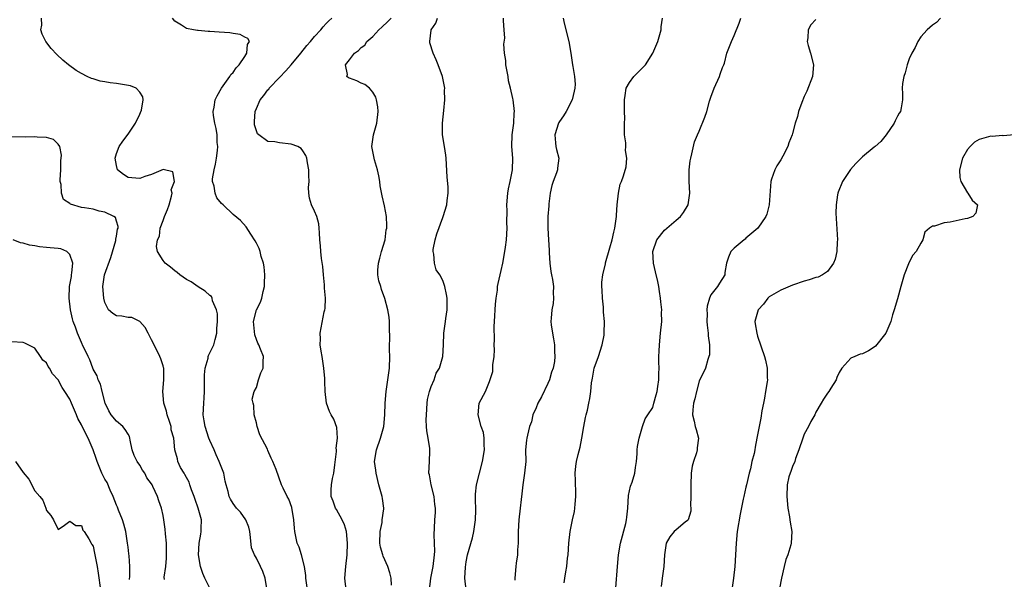
# Model space of a CAD drawing. Units: inches. Extents: x 2562000 to 2565000, y 1524000 to 1527000.
# Drawn here: x 2562440 to 2562609, y 1524923 to 1525019 of the extents above; entities that cross this region are included whole.
import ezdxf

# ---------------------------------------------------------------- set-up
doc = ezdxf.new("R2010")
doc.units = ezdxf.units.IN
doc.header["$MEASUREMENT"] = 0
doc.layers.add('LD25621524_2ft', color=113, linetype='Continuous')

msp = doc.modelspace()

# ---------------------------------------------------------------- linework, layer by layer
at = {"layer": 'LD25621524_2ft'}
for points, elevation in [([(2562482.81, 1524921.19), (2562482.54, 1524923), (2562482.13, 1524924.13), (2562481.73, 1524925), (2562481, 1524926.43), (2562480.69, 1524927), (2562480.19, 1524928.19), (2562480.02, 1524929.98), (2562479.86, 1524931), (2562479.71, 1524931.71), (2562479.19, 1524933), (2562478.29, 1524934.29), (2562477.62, 1524935), (2562477, 1524935.82), (2562476.56, 1524936.56), (2562476.32, 1524937), (2562476.17, 1524937.83), (2562475.85, 1524939), (2562475.65, 1524939.65), (2562475.4, 1524941), (2562474.61, 1524943), (2562474.11, 1524944.11), (2562473.74, 1524945), (2562473, 1524946.61), (2562472.85, 1524947), (2562472.2, 1524949), (2562472.05, 1524949.95), (2562471.9, 1524951), (2562471.97, 1524953), (2562472.06, 1524953.94), (2562472.11, 1524955), (2562472.1, 1524956.1), (2562472.12, 1524957.88), (2562472.21, 1524959), (2562472.71, 1524960.71), (2562472.76, 1524961), (2562472.81, 1524961.19), (2562473.69, 1524963), (2562473.91, 1524963.91), (2562474.2, 1524965), (2562474.2, 1524965.8), (2562474.32, 1524967), (2562474.32, 1524968.32), (2562474.14, 1524969), (2562473.47, 1524970.53), (2562473.4, 1524971), (2562473.28, 1524971.28), (2562473, 1524971.47), (2562472.21, 1524972.21), (2562471, 1524972.93), (2562469.79, 1524973.79), (2562469, 1524974.2), (2562467.87, 1524975), (2562467.4, 1524975.4), (2562467, 1524975.69), (2562466.3, 1524976.3), (2562465.35, 1524977), (2562465, 1524977.48), (2562464.04, 1524979), (2562463.88, 1524979.88), (2562464.06, 1524981), (2562464.36, 1524981.64), (2562464.51, 1524983), (2562465, 1524984.34), (2562465.26, 1524985), (2562465.78, 1524986.22), (2562466.03, 1524987), (2562466.47, 1524988.47), (2562466.56, 1524989), (2562466.41, 1524989.59), (2562466.94, 1524991), (2562466.66, 1524992.66), (2562465, 1524993.04), (2562463, 1524992.21), (2562461.89, 1524991.89), (2562461, 1524991.55), (2562459.65, 1524991.65), (2562459, 1524991.72), (2562458.19, 1524992.19), (2562457.18, 1524993), (2562457, 1524993.73), (2562456.76, 1524995), (2562457, 1524995.83), (2562457.48, 1524997), (2562458.1, 1524997.9), (2562459, 1524999.11), (2562460.27, 1525001), (2562461, 1525002.57), (2562461.13, 1525002.87), (2562461.27, 1525003.27), (2562461.58, 1525005), (2562461.54, 1525005.54), (2562461, 1525006.35), (2562460.36, 1525007), (2562459.4, 1525007.4), (2562457.71, 1525007.71), (2562457, 1525007.81), (2562455.93, 1525007.93), (2562455, 1525008.12), (2562454.23, 1525008.23), (2562453, 1525008.63), (2562452.7, 1525008.7), (2562451.99, 1525009), (2562451, 1525009.51), (2562450.06, 1525010.06), (2562448.79, 1525011), (2562447.82, 1525011.82), (2562446.78, 1525012.78), (2562445.8, 1525013.8), (2562444.88, 1525015), (2562444.26, 1525016.26), (2562444.05, 1525017), (2562444.17, 1525017.83), (2562444.12, 1525019)], 8188), ([(2562489.78, 1524921), (2562489.51, 1524923), (2562489.47, 1524923.47), (2562489.24, 1524925), (2562488.75, 1524927), (2562488.32, 1524928.32), (2562488.03, 1524929), (2562487.59, 1524931), (2562487.54, 1524931.54), (2562487.45, 1524933), (2562487.08, 1524935.08), (2562486.55, 1524936.55), (2562486.27, 1524937), (2562485.58, 1524938.42), (2562485.33, 1524939), (2562484.39, 1524941.61), (2562483.84, 1524943), (2562483.53, 1524943.54), (2562483, 1524944.88), (2562482.9, 1524945.1), (2562481.58, 1524947.58), (2562481.12, 1524949), (2562481, 1524949.61), (2562480.61, 1524951), (2562480.59, 1524952.59), (2562480.43, 1524953), (2562480.31, 1524953.69), (2562480.65, 1524955), (2562481, 1524955.71), (2562481.38, 1524957), (2562481.79, 1524958.21), (2562482.15, 1524959), (2562482.15, 1524960.15), (2562482.21, 1524961), (2562481.73, 1524962.27), (2562481.4, 1524963), (2562481.26, 1524963.26), (2562481, 1524963.89), (2562480.72, 1524964.72), (2562480.54, 1524967), (2562481.01, 1524969), (2562481.71, 1524970.29), (2562481.97, 1524971), (2562482.17, 1524972.17), (2562482.4, 1524973), (2562482.42, 1524973.58), (2562482.44, 1524975), (2562482.36, 1524976.36), (2562482.23, 1524977), (2562481.84, 1524978.16), (2562481.67, 1524979), (2562481.51, 1524979.51), (2562481, 1524980.46), (2562480.82, 1524980.83), (2562480.04, 1524981.96), (2562479.25, 1524983.25), (2562478.3, 1524984.3), (2562477, 1524985.38), (2562475.28, 1524987), (2562475, 1524987.24), (2562474.22, 1524988.22), (2562473.92, 1524989), (2562473.77, 1524990.23), (2562473.5, 1524991), (2562473.48, 1524991.48), (2562473.75, 1524993), (2562474.02, 1524993.98), (2562474.17, 1524995), (2562474.33, 1524996.33), (2562474.4, 1524997), (2562474.3, 1524997.7), (2562474.26, 1524999), (2562474.12, 1525000.12), (2562473.86, 1525001), (2562473.65, 1525002.35), (2562473.6, 1525003), (2562473.77, 1525003.77), (2562473.96, 1525005), (2562474.28, 1525005.72), (2562475, 1525007), (2562476.45, 1525009), (2562476.64, 1525009.36), (2562477, 1525009.73), (2562477.52, 1525010.48), (2562478.03, 1525011), (2562479, 1525012.47), (2562479.38, 1525013), (2562479.5, 1525014.5), (2562479.83, 1525015), (2562479.55, 1525015.55), (2562479, 1525015.76), (2562478.23, 1525016.23), (2562477, 1525016.38), (2562476.48, 1525016.48), (2562474.62, 1525016.62), (2562473, 1525016.76), (2562472.76, 1525016.76), (2562471, 1525016.92), (2562470.91, 1525016.91), (2562470.22, 1525017), (2562469, 1525017.24), (2562468.17, 1525017.83), (2562467, 1525018.53), (2562466.6, 1525019)], 8190), ([(2562496.43, 1524921), (2562496.17, 1524923), (2562496.33, 1524925), (2562496.56, 1524927), (2562496.66, 1524929), (2562496.46, 1524931), (2562496.11, 1524932.11), (2562495.72, 1524933), (2562494.74, 1524934.74), (2562494.57, 1524935), (2562494.2, 1524936.2), (2562493.82, 1524937), (2562493.85, 1524938.15), (2562493.89, 1524939), (2562494.08, 1524940.08), (2562494.29, 1524941), (2562494.45, 1524942.45), (2562494.73, 1524944.73), (2562494.73, 1524945), (2562494.71, 1524945.29), (2562494.94, 1524947), (2562494.81, 1524948.81), (2562494.27, 1524950.27), (2562493.84, 1524951), (2562493.58, 1524951.58), (2562493.03, 1524953), (2562492.82, 1524955), (2562492.73, 1524956.73), (2562492.77, 1524957), (2562492.77, 1524957.23), (2562492.6, 1524959), (2562492.29, 1524961), (2562492.1, 1524961.9), (2562491.97, 1524963), (2562492.02, 1524964.02), (2562491.93, 1524965), (2562492.65, 1524968.65), (2562492.75, 1524969), (2562492.79, 1524969.21), (2562492.86, 1524971), (2562492.7, 1524972.7), (2562492.71, 1524973), (2562492.69, 1524973.31), (2562492.53, 1524975), (2562492.41, 1524976.41), (2562492.2, 1524977.8), (2562492.07, 1524979), (2562492, 1524980), (2562491.9, 1524981), (2562491.81, 1524982.19), (2562491.8, 1524983), (2562491.73, 1524983.73), (2562491.37, 1524985), (2562491, 1524985.91), (2562490.44, 1524987), (2562490.13, 1524988.13), (2562490.02, 1524989), (2562489.97, 1524989.97), (2562490.09, 1524991), (2562490.03, 1524992.03), (2562490.03, 1524993), (2562489.78, 1524994.22), (2562489.66, 1524995), (2562489.48, 1524995.48), (2562489, 1524996.27), (2562488.69, 1524996.69), (2562488.14, 1524997), (2562487, 1524997.42), (2562485, 1524997.62), (2562484.2, 1524997.8), (2562483, 1524997.86), (2562481.41, 1524999), (2562481.2, 1524999.21), (2562481, 1524999.72), (2562480.7, 1525000.7), (2562480.67, 1525001), (2562480.7, 1525001.3), (2562480.78, 1525003), (2562481, 1525003.55), (2562481.67, 1525005), (2562482.27, 1525005.73), (2562483, 1525006.72), (2562483.13, 1525006.87), (2562483.22, 1525007), (2562485, 1525008.84), (2562486.04, 1525009.96), (2562486.97, 1525011), (2562488.64, 1525013), (2562489.67, 1525014.33), (2562490.27, 1525015), (2562491, 1525015.9), (2562492.06, 1525017), (2562492.44, 1525017.56), (2562493, 1525018.09), (2562493.43, 1525018.57), (2562493.97, 1525019)], 8192), ([(2562504.21, 1524921.79), (2562504.12, 1524923), (2562503.92, 1524923.92), (2562503.58, 1524925), (2562502.74, 1524926.74), (2562502.68, 1524927), (2562502.28, 1524928.28), (2562502.18, 1524929), (2562502.22, 1524931), (2562502.56, 1524932.56), (2562502.6, 1524933), (2562502.88, 1524934.88), (2562502.88, 1524935), (2562502.65, 1524936.65), (2562502.58, 1524937), (2562502.01, 1524939), (2562501.53, 1524941), (2562501.49, 1524941.49), (2562501.28, 1524943), (2562501.6, 1524945), (2562502.31, 1524947), (2562502.85, 1524949), (2562503.06, 1524951), (2562503.13, 1524953), (2562503.27, 1524955), (2562503.84, 1524959), (2562503.92, 1524961), (2562503.86, 1524962.14), (2562503.87, 1524963), (2562503.93, 1524963.93), (2562503.83, 1524966.17), (2562503.87, 1524967), (2562503.76, 1524967.76), (2562503.57, 1524969), (2562503.05, 1524970.95), (2562502.48, 1524972.48), (2562502.35, 1524973), (2562501.99, 1524973.99), (2562501.85, 1524975), (2562501.83, 1524975.83), (2562501.94, 1524977), (2562502.16, 1524977.84), (2562502.5, 1524979), (2562503.11, 1524981), (2562503.29, 1524982.71), (2562503.38, 1524983), (2562503.41, 1524983.41), (2562503.31, 1524985), (2562503, 1524986.82), (2562502.57, 1524988.57), (2562502.26, 1524990.26), (2562502.18, 1524991), (2562502, 1524992), (2562501.8, 1524993), (2562501.27, 1524994.73), (2562500.8, 1524997), (2562501.09, 1524999), (2562501.67, 1525001), (2562501.91, 1525003), (2562501.84, 1525003.84), (2562501.63, 1525005), (2562501.5, 1525005.5), (2562501, 1525006.31), (2562500.39, 1525007), (2562499.64, 1525007.64), (2562499, 1525007.89), (2562498.25, 1525008.25), (2562497, 1525008.72), (2562496.79, 1525008.79), (2562496.51, 1525009), (2562496.64, 1525009.36), (2562496.28, 1525011), (2562497, 1525011.88), (2562497.84, 1525013), (2562498.53, 1525013.47), (2562499, 1525013.99), (2562499.6, 1525014.4), (2562499.96, 1525015), (2562501, 1525015.9), (2562502.02, 1525017), (2562502.54, 1525017.46), (2562503.58, 1525018.42), (2562504.12, 1525019)], 8194), ([(2562510.7, 1524921), (2562510.96, 1524923), (2562511.33, 1524925), (2562511.55, 1524927), (2562511.6, 1524927.6), (2562511.58, 1524929), (2562511.5, 1524930.5), (2562511.59, 1524931.59), (2562511.65, 1524933), (2562511.74, 1524934.26), (2562511.74, 1524935), (2562511.64, 1524935.64), (2562511.5, 1524937), (2562510.98, 1524939), (2562510.68, 1524940.68), (2562510.61, 1524941), (2562510.71, 1524943), (2562510.74, 1524944.74), (2562510.77, 1524945), (2562510.76, 1524945.24), (2562510.48, 1524947), (2562510.25, 1524948.25), (2562510.22, 1524949), (2562510.15, 1524950.15), (2562510.18, 1524951), (2562510.32, 1524953), (2562510.38, 1524953.62), (2562510.72, 1524955), (2562511, 1524955.85), (2562511.5, 1524957), (2562511.88, 1524958.12), (2562512.42, 1524959), (2562512.98, 1524960.98), (2562513.09, 1524963), (2562513.14, 1524965), (2562513.41, 1524966.59), (2562513.44, 1524967), (2562513.51, 1524967.5), (2562513.75, 1524969), (2562513.72, 1524970.28), (2562513.73, 1524971), (2562513.63, 1524971.63), (2562513.35, 1524973), (2562513, 1524974.05), (2562512.49, 1524975), (2562511.85, 1524975.85), (2562511.55, 1524977), (2562511.47, 1524978.53), (2562511.33, 1524979), (2562511.36, 1524979.36), (2562511.67, 1524981), (2562511.97, 1524982.03), (2562513, 1524984.85), (2562513.07, 1524985), (2562513.7, 1524987), (2562513.76, 1524987.76), (2562513.93, 1524989), (2562513.91, 1524990.09), (2562513.73, 1524991.73), (2562513.58, 1524995), (2562513.52, 1524995.52), (2562513.31, 1524997), (2562512.94, 1524999), (2562512.92, 1525001), (2562513.19, 1525003.19), (2562513.35, 1525005), (2562513.3, 1525006.7), (2562513.33, 1525007), (2562513.3, 1525007.3), (2562512.96, 1525009), (2562512.21, 1525011), (2562511.85, 1525011.85), (2562511.31, 1525013), (2562510.78, 1525014.78), (2562510.74, 1525015), (2562510.98, 1525016.98), (2562511, 1525017.03), (2562511.81, 1525018.19), (2562512.08, 1525019)], 8196), ([(2562516.98, 1524920.98), (2562516.79, 1524923), (2562516.88, 1524924.88), (2562517, 1524925.76), (2562517.23, 1524927), (2562518.07, 1524929.93), (2562518.34, 1524931), (2562518.62, 1524933), (2562518.64, 1524934.64), (2562518.62, 1524936.62), (2562518.59, 1524937), (2562518.59, 1524937.41), (2562518.78, 1524939), (2562519.27, 1524941), (2562519.8, 1524943), (2562520.16, 1524945), (2562520.11, 1524945.89), (2562520.11, 1524947), (2562519.95, 1524947.95), (2562519.6, 1524949), (2562519.03, 1524951), (2562519.24, 1524953), (2562520.31, 1524955), (2562521, 1524956.69), (2562521.57, 1524958.43), (2562521.59, 1524959), (2562521.55, 1524959.55), (2562521.78, 1524961), (2562521.86, 1524962.14), (2562521.83, 1524963), (2562521.84, 1524963.84), (2562521.83, 1524966.17), (2562521.85, 1524967), (2562522.01, 1524969.99), (2562522.15, 1524971), (2562522.37, 1524972.37), (2562522.4, 1524973), (2562522.47, 1524973.53), (2562522.81, 1524975), (2562523, 1524975.74), (2562523.28, 1524977), (2562523.65, 1524979), (2562523.77, 1524979.77), (2562523.91, 1524981), (2562524.03, 1524983), (2562523.99, 1524983.99), (2562524.02, 1524985.98), (2562523.97, 1524987), (2562524.14, 1524989), (2562524.25, 1524989.75), (2562524.56, 1524991), (2562524.97, 1524993), (2562525, 1524995), (2562524.85, 1524997), (2562524.91, 1524999), (2562525.15, 1525001), (2562525.25, 1525002.75), (2562525.29, 1525003), (2562525.06, 1525005), (2562525, 1525005.23), (2562524.61, 1525007), (2562524.27, 1525008.27), (2562524.18, 1525009), (2562523.8, 1525011), (2562523.78, 1525011.78), (2562523.59, 1525013), (2562523.46, 1525014.54), (2562523.61, 1525015.61), (2562523.49, 1525017), (2562523.41, 1525018.59), (2562523.42, 1525019)], 8198), ([(2562533.65, 1525019), (2562533.84, 1525018.16), (2562534.63, 1525015), (2562534.97, 1525013), (2562535.27, 1525011), (2562535.28, 1525010.72), (2562535.59, 1525009), (2562535.72, 1525007.72), (2562535.67, 1525007), (2562535.52, 1525006.48), (2562535.21, 1525005), (2562534.14, 1525003), (2562533.71, 1525002.29), (2562533, 1525001.3), (2562532.89, 1525001.11), (2562532.84, 1525001), (2562532.2, 1524999), (2562532.33, 1524997.67), (2562532.37, 1524997), (2562532.48, 1524996.48), (2562532.88, 1524995), (2562532.69, 1524993.31), (2562532.67, 1524993), (2562532.51, 1524992.51), (2562531.91, 1524991), (2562531.7, 1524990.3), (2562531.4, 1524989), (2562531.2, 1524987.2), (2562531.18, 1524986.82), (2562531.03, 1524985), (2562530.99, 1524983), (2562531.12, 1524981), (2562531.22, 1524979.22), (2562531.23, 1524978.77), (2562531.34, 1524977), (2562531.55, 1524975.55), (2562531.64, 1524975), (2562531.82, 1524974.18), (2562531.98, 1524973), (2562531.93, 1524971.93), (2562532.01, 1524971), (2562531.91, 1524970.09), (2562531.68, 1524969), (2562531.59, 1524967.59), (2562531.53, 1524967), (2562531.58, 1524966.42), (2562531.81, 1524965), (2562532.01, 1524964.01), (2562532.16, 1524963), (2562532.17, 1524961.83), (2562532.23, 1524961), (2562532.13, 1524960.13), (2562531.91, 1524959), (2562531.66, 1524958.34), (2562531.28, 1524957), (2562531, 1524956.37), (2562529.91, 1524954.09), (2562529.31, 1524953), (2562529, 1524952.22), (2562528.46, 1524951), (2562528.18, 1524949.82), (2562527.88, 1524949), (2562527.5, 1524947.51), (2562527.4, 1524947), (2562527.35, 1524946.65), (2562527.2, 1524945), (2562527.22, 1524943), (2562527.03, 1524941), (2562526.73, 1524939), (2562526.54, 1524937.46), (2562526.46, 1524936.46), (2562526.29, 1524935), (2562526.05, 1524933), (2562525.91, 1524931), (2562525.9, 1524929), (2562525.82, 1524927.82), (2562525.79, 1524927), (2562525.56, 1524925.56), (2562525.5, 1524925), (2562525.34, 1524923), (2562525.36, 1524922.64)], 8200), ([(2562533.8, 1524922.2), (2562533.93, 1524923), (2562534.07, 1524924.07), (2562534.27, 1524925), (2562534.4, 1524926.4), (2562534.49, 1524927), (2562534.62, 1524929), (2562534.83, 1524931), (2562535.23, 1524933), (2562535.57, 1524934.43), (2562535.66, 1524935), (2562535.7, 1524935.7), (2562535.84, 1524937), (2562535.8, 1524938.2), (2562535.75, 1524939), (2562535.74, 1524939.74), (2562535.68, 1524941), (2562535.8, 1524942.2), (2562535.92, 1524943), (2562536.22, 1524944.22), (2562536.54, 1524945.46), (2562536.85, 1524947), (2562537.2, 1524949), (2562537.45, 1524950.55), (2562537.6, 1524951), (2562537.8, 1524951.8), (2562538.02, 1524953), (2562538.2, 1524953.8), (2562538.37, 1524955), (2562538.5, 1524956.5), (2562538.61, 1524957), (2562538.7, 1524957.3), (2562538.97, 1524959), (2562539.68, 1524961), (2562540.35, 1524963), (2562540.65, 1524964.65), (2562540.7, 1524965), (2562540.75, 1524967), (2562540.58, 1524968.58), (2562540.58, 1524969), (2562540.56, 1524969.44), (2562540.39, 1524971), (2562540.36, 1524972.36), (2562540.3, 1524973), (2562540.27, 1524973.73), (2562540.44, 1524975), (2562540.88, 1524976.88), (2562540.91, 1524977.09), (2562541.66, 1524979.66), (2562542.03, 1524981), (2562542.34, 1524982.34), (2562542.53, 1524983), (2562542.78, 1524985), (2562542.77, 1524985.23), (2562542.9, 1524987), (2562543.16, 1524989), (2562543.44, 1524990.56), (2562543.65, 1524991), (2562543.99, 1524991.99), (2562544.46, 1524993.54), (2562544.55, 1524995), (2562544.32, 1524996.32), (2562544.39, 1524997), (2562544.37, 1524997.63), (2562544.19, 1524999), (2562544.18, 1525001), (2562544.2, 1525001.8), (2562544.18, 1525003), (2562544.14, 1525004.14), (2562544.16, 1525005), (2562544.26, 1525005.74), (2562544.47, 1525007), (2562545, 1525008.01), (2562545.79, 1525009), (2562546.37, 1525009.63), (2562547, 1525010.3), (2562547.39, 1525010.61), (2562547.79, 1525011), (2562549.01, 1525013), (2562549.88, 1525015), (2562550.45, 1525017), (2562550.46, 1525017.54), (2562550.66, 1525019)], 8202), ([(2562542.68, 1524921.32), (2562542.96, 1524925), (2562543.16, 1524927), (2562543.5, 1524929), (2562544.39, 1524932.39), (2562544.53, 1524933), (2562544.56, 1524933.44), (2562544.72, 1524935), (2562544.85, 1524937.15), (2562545.22, 1524938.78), (2562545.47, 1524939.47), (2562545.94, 1524941), (2562546.05, 1524941.95), (2562546.24, 1524943), (2562546.33, 1524944.33), (2562546.34, 1524945), (2562546.41, 1524945.59), (2562546.67, 1524947), (2562547, 1524948.21), (2562547.28, 1524949), (2562547.7, 1524950.3), (2562548.14, 1524951), (2562549, 1524952.27), (2562549.19, 1524953), (2562549.6, 1524954.4), (2562549.75, 1524955), (2562549.86, 1524955.86), (2562550.08, 1524957), (2562550.06, 1524958.06), (2562550.11, 1524959), (2562550.05, 1524960.05), (2562550.05, 1524961), (2562550.1, 1524961.9), (2562550.14, 1524963), (2562550.36, 1524965), (2562550.57, 1524967), (2562550.52, 1524968.52), (2562550.55, 1524969), (2562550.37, 1524970.37), (2562550.35, 1524971), (2562550.14, 1524972.14), (2562550.06, 1524973), (2562549.86, 1524973.86), (2562549.51, 1524975.51), (2562549.13, 1524977), (2562549.01, 1524979), (2562549.73, 1524981), (2562551, 1524982.64), (2562553, 1524984.36), (2562553.79, 1524985), (2562554.31, 1524985.69), (2562555.11, 1524987), (2562555.4, 1524989), (2562555.28, 1524991), (2562555.26, 1524993), (2562555.45, 1524994.55), (2562555.52, 1524995), (2562555.73, 1524995.73), (2562556.17, 1524997.83), (2562556.68, 1524999), (2562557, 1524999.62), (2562557.96, 1525002.04), (2562558.29, 1525003), (2562558.77, 1525004.77), (2562559, 1525005.48), (2562559.55, 1525007), (2562560.45, 1525009), (2562560.57, 1525009.43), (2562561, 1525010.54), (2562561.21, 1525011), (2562561.31, 1525011.31), (2562561.74, 1525013), (2562562.51, 1525015), (2562563, 1525016.03), (2562563.82, 1525018.18), (2562564.1, 1525019)], 8204), ([(2562577, 1525018.81), (2562576.15, 1525017.85), (2562575.67, 1525017), (2562575.64, 1525015.64), (2562575.52, 1525015), (2562575.68, 1525014.32), (2562576.09, 1525013), (2562576.61, 1525011), (2562576.44, 1525009), (2562575.47, 1525006.53), (2562575, 1525005.6), (2562574.56, 1525004.56), (2562574.03, 1525003), (2562573.84, 1525002.16), (2562573.45, 1525001), (2562573, 1524999.23), (2562572.92, 1524999), (2562572.35, 1524997.65), (2562572.18, 1524997), (2562571.35, 1524995.35), (2562571, 1524994.75), (2562570.29, 1524993.71), (2562569.93, 1524993), (2562569.4, 1524991.4), (2562569.25, 1524991), (2562569, 1524987), (2562568.6, 1524985.4), (2562568.43, 1524985), (2562567.02, 1524982.98), (2562565, 1524981.27), (2562564.87, 1524981.13), (2562564.69, 1524981), (2562563, 1524979.59), (2562562.38, 1524979), (2562561.99, 1524978.01), (2562561.64, 1524977), (2562561.4, 1524975.4), (2562561.36, 1524975), (2562560.44, 1524973.56), (2562560.13, 1524973), (2562559, 1524971.55), (2562558.75, 1524971), (2562558.35, 1524969.65), (2562558.3, 1524969), (2562558.33, 1524968.33), (2562558.3, 1524967), (2562558.36, 1524966.36), (2562558.54, 1524965), (2562558.54, 1524964.54), (2562558.76, 1524963), (2562558.72, 1524961.28), (2562558.66, 1524961), (2562558.46, 1524960.46), (2562558.04, 1524959), (2562557, 1524956.79), (2562556.5, 1524955), (2562556.24, 1524953.76), (2562556.03, 1524953), (2562555.87, 1524951.87), (2562555.83, 1524951), (2562556.11, 1524949.89), (2562556.29, 1524949), (2562556.47, 1524948.47), (2562556.85, 1524947), (2562556.64, 1524945.36), (2562556.63, 1524945), (2562556.49, 1524944.49), (2562555.99, 1524943), (2562555.8, 1524942.2), (2562555.63, 1524941), (2562555.55, 1524939), (2562555.57, 1524938.43), (2562555.55, 1524937), (2562555.47, 1524935.47), (2562555.52, 1524935), (2562555.53, 1524934.47), (2562555.06, 1524933), (2562555, 1524932.9), (2562554.59, 1524932.59), (2562553, 1524931.27), (2562552.71, 1524931), (2562551.95, 1524930.05), (2562551.3, 1524929), (2562551.03, 1524926.97), (2562550.92, 1524925), (2562550.62, 1524923), (2562550.44, 1524921.56)], 8206), ([(2562598.4, 1525019), (2562597.7, 1525018.3), (2562597, 1525017.82), (2562596.57, 1525017.43), (2562596.08, 1525017), (2562595, 1525015.8), (2562594.48, 1525015), (2562594.02, 1525013.98), (2562593.47, 1525013), (2562593, 1525012.05), (2562592.64, 1525011), (2562592.34, 1525009.66), (2562592.07, 1525009), (2562591.84, 1525007.84), (2562591.81, 1525007), (2562591.87, 1525006.13), (2562591.87, 1525005), (2562591.64, 1525003.64), (2562591.5, 1525003), (2562591.29, 1525002.71), (2562591, 1525002.19), (2562590.61, 1525001.39), (2562590.45, 1525001), (2562589.07, 1524999), (2562588.13, 1524997.87), (2562587.15, 1524997), (2562587, 1524996.89), (2562585, 1524995.23), (2562583.88, 1524994.12), (2562582.96, 1524993.04), (2562581.56, 1524991), (2562580.8, 1524989.2), (2562580.74, 1524989), (2562580.73, 1524988.73), (2562580.48, 1524987), (2562580.44, 1524985.56), (2562580.7, 1524981), (2562580.67, 1524980.67), (2562580.61, 1524979), (2562580.28, 1524977.72), (2562580.02, 1524977), (2562579, 1524975.6), (2562578.15, 1524975), (2562577.37, 1524974.63), (2562577, 1524974.54), (2562575.83, 1524974.17), (2562575, 1524973.94), (2562573, 1524973.22), (2562571, 1524972.38), (2562569, 1524971.21), (2562568.77, 1524971), (2562568, 1524970), (2562567.12, 1524969), (2562566.54, 1524967), (2562566.59, 1524966.59), (2562566.85, 1524965), (2562567, 1524964.51), (2562568.2, 1524961), (2562568.38, 1524960.38), (2562568.65, 1524959), (2562568.63, 1524957.37), (2562568.67, 1524957), (2562568.65, 1524956.65), (2562568.38, 1524955), (2562568.17, 1524953.83), (2562568, 1524953), (2562567.7, 1524951.7), (2562567.57, 1524950.43), (2562567.24, 1524949), (2562566.89, 1524947), (2562566.57, 1524945.43), (2562566.51, 1524945), (2562566.39, 1524944.39), (2562566.03, 1524943), (2562565.76, 1524941.76), (2562565.53, 1524941), (2562565.08, 1524939), (2562565, 1524938.58), (2562564.62, 1524937), (2562564.54, 1524936.54), (2562564.01, 1524933.99), (2562563.52, 1524931), (2562563.32, 1524929), (2562563.1, 1524925), (2562562.85, 1524923), (2562562.56, 1524921)], 8208), ([(2562473, 1524921.28), (2562472.19, 1524923), (2562471.81, 1524923.81), (2562471.41, 1524925), (2562471.05, 1524927), (2562471.17, 1524929), (2562471.46, 1524930.54), (2562471.56, 1524931), (2562471.53, 1524931.53), (2562471.58, 1524933), (2562471.03, 1524934.97), (2562470.49, 1524936.49), (2562470.34, 1524937), (2562469.88, 1524938.12), (2562469.59, 1524939), (2562469.47, 1524939.47), (2562469, 1524940.26), (2562468.76, 1524940.76), (2562468.59, 1524941), (2562468.01, 1524941.99), (2562467.54, 1524943), (2562467.46, 1524943.46), (2562467, 1524945), (2562466.85, 1524947), (2562466.41, 1524948.41), (2562466.38, 1524949), (2562466.12, 1524949.88), (2562465.72, 1524951), (2562465.6, 1524951.6), (2562465.15, 1524953), (2562464.97, 1524955), (2562465.15, 1524957), (2562465.11, 1524958.89), (2562465.12, 1524959), (2562465.1, 1524959.1), (2562465, 1524959.42), (2562464.6, 1524960.61), (2562464.46, 1524961), (2562463.45, 1524963), (2562463, 1524963.84), (2562462.64, 1524964.64), (2562462.43, 1524965), (2562461.95, 1524965.95), (2562461.01, 1524967.01), (2562459.66, 1524967.66), (2562459, 1524967.71), (2562457.9, 1524967.9), (2562457, 1524967.96), (2562456.36, 1524968.36), (2562455.63, 1524969), (2562455, 1524970.26), (2562454.84, 1524971), (2562454.69, 1524973), (2562454.94, 1524975), (2562456.01, 1524977.99), (2562456.87, 1524980.87), (2562456.89, 1524981), (2562456.87, 1524981.13), (2562457, 1524981.62), (2562457.18, 1524982.82), (2562457.27, 1524983), (2562457.31, 1524983.31), (2562457, 1524984.2), (2562456.81, 1524984.81), (2562456.57, 1524985), (2562455, 1524985.74), (2562454.05, 1524985.95), (2562453, 1524986.24), (2562451.49, 1524986.51), (2562451, 1524986.58), (2562449.11, 1524987.11), (2562449, 1524987.23), (2562447.93, 1524987.93), (2562447.56, 1524989), (2562447.5, 1524990.5), (2562447.34, 1524991), (2562447.32, 1524991.32), (2562447.43, 1524993), (2562447.47, 1524994.53), (2562447.55, 1524995.55), (2562447.27, 1524997), (2562447, 1524997.4), (2562446.22, 1524998.22), (2562445, 1524998.53), (2562443.4, 1524998.6), (2562443, 1524998.69), (2562441.38, 1524998.62), (2562439, 1524998.66)], 8186), ([(2562611, 1524998.99), (2562609.14, 1524998.86), (2562609, 1524998.89), (2562607.27, 1524998.73), (2562607, 1524998.76), (2562605, 1524998.2), (2562604.23, 1524997.77), (2562603.47, 1524997), (2562603, 1524996.47), (2562602.15, 1524995), (2562601.62, 1524993), (2562601.67, 1524991.67), (2562601.86, 1524991), (2562603, 1524989.07), (2562603.08, 1524989), (2562603.82, 1524987.82), (2562604.7, 1524987), (2562604.44, 1524985.56), (2562603.91, 1524985), (2562603, 1524984.67), (2562602.62, 1524984.62), (2562600.05, 1524984.05), (2562599, 1524983.9), (2562597.34, 1524983.34), (2562597, 1524983.36), (2562596.5, 1524983), (2562595.7, 1524982.3), (2562595.34, 1524981), (2562595, 1524980.45), (2562594.19, 1524979), (2562593.65, 1524978.35), (2562592.94, 1524977.06), (2562592.88, 1524976.88), (2562592.17, 1524975), (2562591.57, 1524973), (2562591, 1524970.89), (2562590.43, 1524969), (2562590.14, 1524968.14), (2562589.88, 1524967), (2562588.98, 1524965.02), (2562587.2, 1524962.8), (2562587, 1524962.62), (2562586.03, 1524961.97), (2562585, 1524961.46), (2562584.62, 1524961.38), (2562583.67, 1524961), (2562583, 1524960.7), (2562581.47, 1524959), (2562581, 1524958.26), (2562580.61, 1524957.39), (2562580.46, 1524957), (2562579.59, 1524955.59), (2562579.24, 1524955), (2562579, 1524954.69), (2562578.32, 1524953.68), (2562577.91, 1524953), (2562577, 1524951.44), (2562576.79, 1524951), (2562576.15, 1524949.85), (2562575.76, 1524949), (2562575, 1524947.66), (2562574.74, 1524947), (2562574.08, 1524945), (2562573.51, 1524943.51), (2562573.37, 1524943), (2562573, 1524942.14), (2562572.71, 1524941.29), (2562572.56, 1524941), (2562572.38, 1524940.38), (2562572.06, 1524939), (2562571.99, 1524937), (2562572.2, 1524935), (2562572.48, 1524933.52), (2562572.55, 1524933), (2562572.58, 1524932.58), (2562572.89, 1524931), (2562572.77, 1524929), (2562572.7, 1524928.7), (2562572.16, 1524927), (2562571.82, 1524926.18), (2562571.54, 1524925), (2562571.09, 1524923), (2562570.76, 1524921.24)], 8210), ([(2562465.22, 1524922.78), (2562465.18, 1524923.18), (2562465.48, 1524925), (2562465.6, 1524926.4), (2562465.59, 1524927.59), (2562465.56, 1524929), (2562465.39, 1524930.61), (2562465.37, 1524931.37), (2562465.13, 1524933), (2562465, 1524933.76), (2562464.73, 1524935), (2562464.26, 1524936.26), (2562464.03, 1524937), (2562463.27, 1524938.73), (2562463.12, 1524939), (2562463, 1524939.19), (2562462.22, 1524940.22), (2562461.87, 1524941), (2562461.49, 1524941.49), (2562461, 1524942.35), (2562460.55, 1524943), (2562460.04, 1524944.04), (2562459.72, 1524945), (2562459.37, 1524946.63), (2562459.32, 1524947), (2562459.26, 1524947.26), (2562459, 1524947.66), (2562458.5, 1524948.5), (2562458.07, 1524949), (2562457, 1524949.91), (2562456.09, 1524951), (2562455.68, 1524951.68), (2562455.05, 1524953), (2562454.54, 1524955), (2562454.27, 1524956.27), (2562453.89, 1524957), (2562453.7, 1524957.7), (2562453, 1524958.85), (2562452.93, 1524959), (2562452.43, 1524960.43), (2562452.12, 1524961), (2562451.19, 1524963), (2562451.11, 1524963.11), (2562451, 1524963.38), (2562450.33, 1524965), (2562449.99, 1524966.01), (2562449.6, 1524967), (2562449.47, 1524967.47), (2562449.11, 1524969), (2562448.86, 1524971), (2562448.96, 1524973), (2562449.27, 1524974.73), (2562449.29, 1524975), (2562449.36, 1524975.36), (2562449.49, 1524977), (2562449, 1524978.48), (2562448.49, 1524979), (2562447.46, 1524979.46), (2562447, 1524979.52), (2562445.63, 1524979.63), (2562445, 1524979.7), (2562443.78, 1524979.78), (2562443, 1524979.95), (2562442.08, 1524980.08), (2562441, 1524980.43), (2562440.51, 1524980.51), (2562439.27, 1524981)], 8184), ([(2562459.24, 1524922.76), (2562459.31, 1524923.31), (2562459.31, 1524925), (2562459.16, 1524926.84), (2562459.15, 1524927.15), (2562459, 1524928.28), (2562458.92, 1524929), (2562458.62, 1524931), (2562458.26, 1524932.27), (2562458.02, 1524933), (2562457.34, 1524934.66), (2562457.16, 1524935.16), (2562457, 1524935.51), (2562456.43, 1524937), (2562455.94, 1524938.06), (2562455.38, 1524939.38), (2562455, 1524939.98), (2562454.65, 1524940.65), (2562454.49, 1524941), (2562453.67, 1524943), (2562453.53, 1524943.53), (2562452.98, 1524944.98), (2562452.13, 1524947), (2562451.75, 1524947.75), (2562451, 1524949.29), (2562450.38, 1524950.38), (2562450.13, 1524951), (2562449.79, 1524951.79), (2562449.3, 1524953), (2562449, 1524953.66), (2562448.15, 1524955), (2562447.68, 1524955.68), (2562447, 1524956.99), (2562446.05, 1524958.05), (2562445.51, 1524959), (2562445.29, 1524959.29), (2562445, 1524959.91), (2562444.38, 1524960.38), (2562443.98, 1524961), (2562443, 1524962.43), (2562441.88, 1524963), (2562441.26, 1524963.26), (2562441, 1524963.42), (2562439, 1524963.5)], 8182), ([(2562439.67, 1524943), (2562441, 1524941.1), (2562441.95, 1524939.95), (2562443, 1524937.97), (2562443.83, 1524937), (2562444.35, 1524936.35), (2562444.91, 1524935), (2562445, 1524934.59), (2562445.74, 1524933.74), (2562446.19, 1524933), (2562447, 1524931.36), (2562448.1, 1524932.1), (2562449, 1524932.75), (2562450.04, 1524932.04), (2562451, 1524932.01), (2562451.24, 1524931.24), (2562451.45, 1524931), (2562452.25, 1524929.75), (2562452.64, 1524929), (2562452.78, 1524928.78), (2562453, 1524928.45), (2562453.25, 1524927.25), (2562453.31, 1524927), (2562453.57, 1524925.57), (2562453.7, 1524925), (2562453.86, 1524923.86), (2562454.29, 1524921)], 8180)]:
    msp.add_lwpolyline(points, dxfattribs=dict(at, elevation=elevation))

doc.saveas('drawing.dxf')
